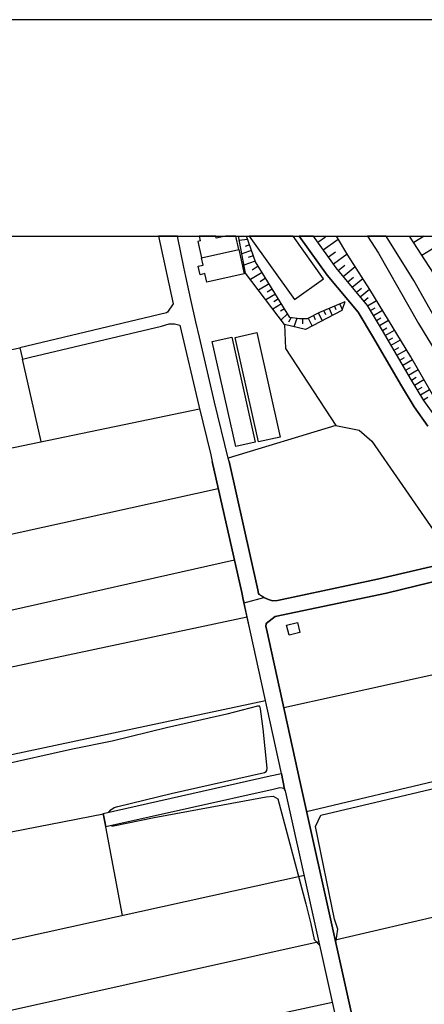
# Model space of a CAD drawing. Extents: x -10 to 410, y -24 to 273.
# Drawn here: x 143 to 187, y 166 to 273 of the extents above; entities that cross this region are included whole.
import ezdxf

# ---------------------------------------------------------------- set-up
doc = ezdxf.new("R2010")
doc.units = 0
for name, color, linetype in [('05_DM_LINE', 7, 'Continuous'), ('06_HOUSE_POLY', 160, 'Continuous'), ('08_ROAD_LINE', 3, 'Continuous'), ('09_ROAD_POLY', 5, 'Continuous'), ('13_KASEN_POLY', 253, 'Continuous'), ('印刷レイアウト', 1, 'Continuous'), ('印刷用フレーム', 1, 'Continuous'), ('背景', 3, 'Continuous')]:
    doc.layers.add(name, color=color, linetype=linetype)

msp = doc.modelspace()

# ---------------------------------------------------------------- linework, layer by layer
at = {"layer": '05_DM_LINE', "color": 253}
for p, q in [((167.543951, 249.289521), (166.643575, 249.170321)), ((175.163124, 248.98084), (175.998904, 249.584421)), ((175.743106, 248.170382), (177.364195, 249.334307)), ((186.706605, 249.647122), (185.563523, 248.9457)), ((167.954089, 248.109748), (166.912981, 247.744568)), ((167.748934, 248.699721), (167.274372, 248.535562)), ((187.838836, 248.404648), (186.45408, 247.555088)), ((168.36819, 246.930147), (167.143458, 246.504333)), ((168.159073, 247.519948), (167.592699, 247.324611)), ((176.303623, 247.391101), (177.082903, 247.949723)), ((176.84278, 246.641104), (178.348631, 247.721141)), ((168.69823, 246.375487), (168.034188, 245.965348)), ((177.38366, 245.930036), (178.073196, 246.500372)), ((177.918856, 245.285631), (179.213867, 246.35585)), ((169.108369, 245.709378), (167.842641, 244.930097)), ((169.499042, 245.080476), (168.899424, 244.705477)), ((178.422873, 244.676194), (179.034205, 245.180039)), ((178.89933, 244.105858), (180.038106, 245.055154)), ((169.868184, 244.475), (168.729408, 243.769961)), ((170.223546, 243.904664), (169.678704, 243.570662)), ((179.342714, 243.570662), (179.883766, 244.016113)), ((179.762671, 243.064922), (180.774323, 243.900875)), ((170.559443, 243.359823), (169.524364, 242.725064)), ((170.883799, 242.830484), (170.393561, 242.529727)), ((180.162991, 242.584332), (180.633763, 242.975005)), ((180.559521, 242.099951), (181.518464, 242.676143)), ((171.213839, 242.301145), (170.287969, 241.724953)), ((171.543879, 241.766121), (171.104457, 241.494648)), ((176.39354, 241.789548), (176.713761, 241.035589)), ((176.967665, 242.035528), (177.118043, 241.680166)), ((177.543857, 242.279785), (177.803617, 241.670348)), ((180.877848, 241.564928), (181.364296, 241.855866)), ((181.198242, 241.029732), (182.168898, 241.605924)), ((171.868062, 241.234715), (171.184555, 240.55517)), ((172.268555, 240.810969), (171.967798, 240.320732)), ((172.887638, 240.725014), (172.573101, 239.814819)), ((173.508789, 240.685912), (173.512579, 240.14107)), ((174.123911, 240.750507), (174.538011, 239.894918)), ((174.6846, 241.02577), (174.887689, 240.605813)), ((175.24305, 241.301206), (175.649399, 240.475072)), ((175.819242, 241.551147), (175.989258, 241.144971)), ((181.52432, 240.490575), (182.008701, 240.779791)), ((181.84282, 239.955551), (182.819332, 240.539495)), ((182.163041, 239.420356), (182.653278, 239.709399)), ((182.479473, 238.879304), (183.473556, 239.459458)), ((182.793838, 238.340318), (183.297856, 238.629362)), ((183.108375, 237.801161), (184.12399, 238.390961)), ((121.323172, 232.990602), (142.83297, 237.525898)), ((183.42274, 237.260109), (183.934509, 237.555181)), ((183.733316, 236.721124), (184.774424, 237.320742)), ((145.168917, 227.346157), (143.133727, 236.310985)), ((184.047853, 236.180071), (184.57323, 236.48479)), ((184.364285, 235.635229), (185.418829, 236.250351)), ((184.67865, 235.096072), (185.204027, 235.404753)), ((184.993187, 234.555192), (186.043941, 235.164457)), ((185.309447, 234.019996), (185.82914, 234.330572)), ((185.633803, 233.484801), (186.653206, 234.105952)), ((185.957986, 232.949605), (186.463726, 233.254324)), ((186.284064, 232.41441), (187.278319, 233.019885)), ((186.60842, 231.879386), (187.098657, 232.180143)), ((123.598657, 222.849963), (162.332899, 230.920272)), ((177.098579, 229.100056), (165.453984, 225.539549)), ((125.643494, 213.709436), (164.368089, 222.250345)), ((127.399287, 205.824646), (166.114236, 214.510248)), ((128.678623, 200.074609), (167.493136, 208.340255)), ((171.457924, 198.480908), (200.008808, 204.824707)), ((130.694348, 191.004362), (169.493186, 199.244514)), ((173.948211, 187.205455), (205.559546, 194.715247)), ((132.438428, 183.170387), (151.903217, 186.936049)), ((153.993184, 175.920356), (152.184509, 185.51598)), ((177.047763, 173.27969), (211.717654, 181.320715)), ((134.98332, 171.725091), (173.698269, 180.265999)), ((136.608371, 164.435958), (175.293865, 173.096067)), ((150.627843, 160.885098), (176.762682, 166.51025))]:
    msp.add_line(p, q, dxfattribs=at)
for points in [[(178.098518, 242.516119), (177.774334, 241.590249), (173.832973, 239.525776), (171.563344, 240.051153), (167.309512, 245.629279), (166.555897, 249.647122)], [(178.098518, 242.516119), (175.358289, 241.349954), (173.999026, 240.689874), (173.163074, 240.685912), (172.118176, 240.834395), (168.383693, 246.879332), (167.416482, 249.647122)], [(202.0831, 209.500391), (201.579083, 210.051261), (201.569436, 210.060908), (199.473612, 213.025757), (198.70794, 214.195711), (197.053605, 216.83431), (194.137676, 221.039393), (192.604437, 223.209459), (191.303741, 224.984717), (190.104503, 226.795287), (188.137698, 229.754279), (186.64356, 231.824609), (185.194208, 234.209304), (182.268461, 239.240694), (180.543846, 242.125445), (177.159212, 246.199615), (174.681327, 249.647122)], [(207.104327, 209.545349), (203.453904, 212.555157), (202.098603, 214.039476), (201.217692, 213.096037), (200.893509, 213.420393), (201.797846, 214.365554), (196.684463, 219.971069), (192.993043, 224.78559), (189.133675, 229.805094), (185.243129, 236.55128), (180.809463, 243.846098), (178.422873, 247.596084), (177.168859, 249.647122)], [(201.797846, 214.365554), (197.838742, 218.705514), (196.684463, 219.971069), (189.133675, 229.805094), (185.243129, 236.55128), (180.809463, 243.846098), (178.422873, 247.596084), (177.168859, 249.647122)], [(206.66301, 219.545256), (203.243064, 223.060975), (198.819217, 228.070661), (193.15324, 236.680127), (190.104503, 241.994531), (187.223542, 246.359812), (185.113076, 249.647122)], [(206.66301, 219.545256), (203.749148, 222.539388), (203.243064, 223.060975), (198.819217, 228.070661), (193.15324, 236.680127), (190.104503, 241.994531), (187.223542, 246.359812), (185.113076, 249.647122)], [(171.563344, 240.051153), (171.653261, 237.471121), (177.098579, 229.100056), (179.653289, 228.590181), (181.008762, 227.410581), (190.018548, 214.359698)], [(152.483371, 187.11571), (152.694211, 187.37926), (153.088847, 187.625412), (153.457989, 187.724976), (159.258668, 189.144872), (169.383804, 191.439822), (169.573112, 191.519921), (169.633746, 191.644977), (169.65321, 191.885273), (169.239282, 196.15478), (168.928707, 198.340348), (168.90907, 198.480908), (168.864284, 198.615611), (168.752835, 198.629392), (168.61417, 198.615611), (165.297748, 197.744519), (158.74311, 196.285521), (152.848551, 194.824628), (148.563369, 193.971106), (140.454131, 192.15089)], [(177.118043, 172.955507), (177.329055, 174.436037), (176.98334, 175.494542), (174.922829, 185.555082), (175.499021, 186.805135), (198.592702, 192.275774), (204.274525, 193.686024), (205.002818, 194.205545), (205.204012, 195.459387)], [(152.77431, 185.644999), (152.983427, 185.629324), (157.39935, 186.545375), (169.543829, 188.801223), (170.303644, 188.85979), (170.832983, 188.56489), (173.842791, 177.154734), (174.418983, 174.990697), (174.778307, 173.305184), (175.393429, 172.644931)]]:
    msp.add_lwpolyline(points, dxfattribs=at)
at = {"layer": '06_HOUSE_POLY', "color": 255}
for points in [[(162.141524, 249.072652), (162.538055, 247.293433), (166.577085, 248.19777), (166.254624, 249.647122), (165.135829, 249.647122), (164.147431, 249.428186), (164.097822, 249.647122), (162.281223, 249.647122), (162.397323, 249.127429)], [(175.788064, 245.033622), (172.46837, 249.647122), (167.703459, 249.647122), (172.647343, 242.771917)], [(162.538055, 247.293433), (166.577085, 248.19777), (167.163095, 245.553143), (163.131817, 244.652767), (162.922872, 245.588283), (162.387676, 245.467187), (162.182521, 246.3872), (162.71186, 246.508295), (162.538055, 247.293433)], [(166.266509, 226.807), (163.717655, 238.20751), (165.832944, 238.682072), (168.381798, 227.283629), (166.266509, 226.807)], [(168.731475, 227.316874), (166.202086, 238.662435), (168.557498, 239.187984), (171.086887, 227.842251), (168.731475, 227.316874)], [(172.038078, 206.328491), (171.772461, 207.428166), (172.942415, 207.713247), (173.208032, 206.613745), (172.038078, 206.328491)]]:
    msp.add_lwpolyline(points, close=True, dxfattribs=at)
at = {"layer": '08_ROAD_LINE', "color": 253}
for p, q in [((157.880975, 249.647122), (159.457967, 242.314925)), ((142.83297, 237.525898), (143.133727, 236.310985)), ((151.893571, 186.984797), (152.184509, 185.51598))]:
    msp.add_line(p, q, dxfattribs=at)
for points in [[(165.538044, 225.170407), (165.453984, 225.539549), (163.963808, 231.635129), (162.309473, 238.689823), (161.918971, 240.33434), (161.40324, 242.779669), (160.84858, 245.254281), (160.618103, 246.295388), (159.937869, 249.647122)], [(187.108303, 229.039422), (185.598663, 231.129389), (184.118133, 233.574718), (181.19428, 238.605935), (179.518414, 241.400769), (176.172881, 245.430153), (173.143609, 249.647122)], [(188.137698, 229.754279), (186.64356, 231.824609), (185.194208, 234.209304), (182.268461, 239.240694), (180.543846, 242.125445), (177.159212, 246.199615), (174.681327, 249.647122)], [(159.457967, 242.314925), (158.854386, 241.394912), (158.739148, 241.340308), (142.83297, 237.525898)], [(143.133727, 236.310985), (144.002924, 236.504255), (158.204125, 239.894918), (159.024402, 240.125395), (159.598527, 240.119538)], [(159.598527, 240.119538), (160.207964, 239.971054), (162.258657, 231.240666), (163.547812, 225.900768), (163.713866, 225.170407)], [(167.079035, 210.225066), (166.912981, 210.955427), (163.713866, 225.170407)], [(165.538044, 225.170407), (168.637596, 211.260145), (168.73337, 210.869472), (168.813468, 210.744587)], [(190.018548, 214.359698), (181.637664, 212.4301), (170.793882, 210.090191), (170.252829, 210.06487), (169.819264, 210.199573), (169.309562, 210.439868), (169.153327, 210.519967), (169.038089, 210.574571), (168.903213, 210.660527), (168.813468, 210.744587)], [(181.069223, 155.209475), (173.249029, 190.349966), (169.578969, 207.025779), (169.512651, 207.289501), (169.559504, 207.615579), (170.528265, 208.346111), (172.774295, 208.814817), (182.618138, 210.894965), (188.954013, 212.46524)], [(171.229514, 191.334402), (167.868134, 206.660598), (167.079035, 210.225066)], [(151.893571, 186.984797), (169.973604, 191.051215), (171.229514, 191.334402)], [(171.653261, 189.44959), (171.547841, 189.619606), (171.457924, 189.685924), (171.297727, 189.744491), (171.043823, 189.766022), (170.303644, 189.584466), (152.184509, 185.51598)], [(179.374064, 154.545261), (179.364246, 154.824658), (171.653261, 189.44959)]]:
    msp.add_lwpolyline(points, dxfattribs=at)
at = {"layer": '09_ROAD_POLY', "color": 7}
for points in [[(158.854386, 241.394912), (158.739148, 241.340308), (142.83297, 237.525898), (143.133727, 236.310985), (144.002924, 236.504255), (158.204125, 239.894918), (159.024402, 240.125395), (159.598527, 240.119538), (160.207964, 239.971054), (162.258657, 231.240666), (163.547812, 225.900768), (163.713866, 225.170407), (166.912981, 210.955427), (167.079035, 210.225066), (167.166885, 209.828536), (169.311457, 210.439868), (169.309562, 210.439868), (169.153327, 210.519967), (169.038089, 210.574571), (168.903213, 210.660527), (168.813468, 210.744587), (168.73337, 210.869472), (168.637596, 211.260145), (165.538044, 225.170407), (165.453984, 225.539549), (163.963808, 231.635129), (162.309473, 238.689823), (161.918971, 240.33434), (161.40324, 242.779669), (160.84858, 245.254281), (160.618103, 246.295388), (159.937869, 249.647122), (157.880975, 249.647122), (159.457967, 242.314925)], [(171.545774, 189.621501), (171.457924, 189.685924), (171.297727, 189.744491), (171.043823, 189.766022), (170.303644, 189.584466), (152.184509, 185.51598), (151.893571, 186.984797), (169.973604, 191.051215), (171.227447, 191.334402), (171.545774, 189.621501)]]:
    msp.add_lwpolyline(points, close=True, dxfattribs=at)
for points in [[(188.137698, 229.754279), (186.64356, 231.824609), (185.194208, 234.209304), (182.268461, 239.240694), (180.543846, 242.125445), (177.159212, 246.199615), (174.681327, 249.647122), (173.143609, 249.647122), (176.172881, 245.430153), (179.518414, 241.400769), (181.19428, 238.605935), (184.118133, 233.574718), (185.598663, 231.129389), (187.108303, 229.039422)], [(179.364246, 154.824658), (171.653261, 189.44959), (171.547841, 189.619606), (171.545774, 189.621501), (171.227447, 191.334402), (171.229514, 191.334402), (167.868134, 206.660598), (167.166885, 209.828536), (169.311457, 210.439868), (169.311457, 210.439868), (169.819264, 210.199573), (170.252829, 210.06487), (170.793882, 210.090191), (181.637664, 212.4301), (190.018548, 214.359698)], [(188.954013, 212.46524), (182.618138, 210.894965), (172.774295, 208.814817), (170.528265, 208.346111), (169.559504, 207.615579), (169.512651, 207.289501), (169.578969, 207.025779), (173.249029, 190.349966), (181.069223, 155.209475)]]:
    msp.add_lwpolyline(points, dxfattribs=at)
at = {"layer": '13_KASEN_POLY', "color": 7}
msp.add_lwpolyline([(189.124029, 238.545302), (185.582987, 244.834323), (182.584376, 249.647122), (180.533339, 249.647122), (181.743084, 247.820704), (186.079081, 240.164497), (190.428687, 233.03556)], dxfattribs=at)
at = {"layer": '印刷レイアウト', "color": 7}
for points in [[(-10.309448, -23.852808), (409.661817, -23.852808), (409.632878, 273.147152), (-10.338387, 273.147152)], [(399.647269, -0.352433), (-0.353122, -0.352433), (-0.353122, 249.647122), (399.647269, 249.647122)]]:
    msp.add_lwpolyline(points, close=True, dxfattribs=at)
at = {"layer": '印刷用フレーム', "color": 7}
msp.add_lwpolyline([(399.647268, -0.352778), (-0.352778, -0.352778), (-0.352778, 249.647122), (399.647268, 249.647122)], close=True, dxfattribs=at)
msp.add_lwpolyline([(399.647268, -0.352778), (-0.352778, -0.352778), (-0.352778, 249.647122), (399.647268, 249.647122)], close=True, dxfattribs=at)
at = {"layer": '背景', "color": 7}
msp.add_lwpolyline([(399.647268, -0.352778), (-0.352778, -0.352778), (-0.352778, 249.647122), (399.647268, 249.647122)], close=True, dxfattribs=at)

doc.saveas('drawing.dxf')
